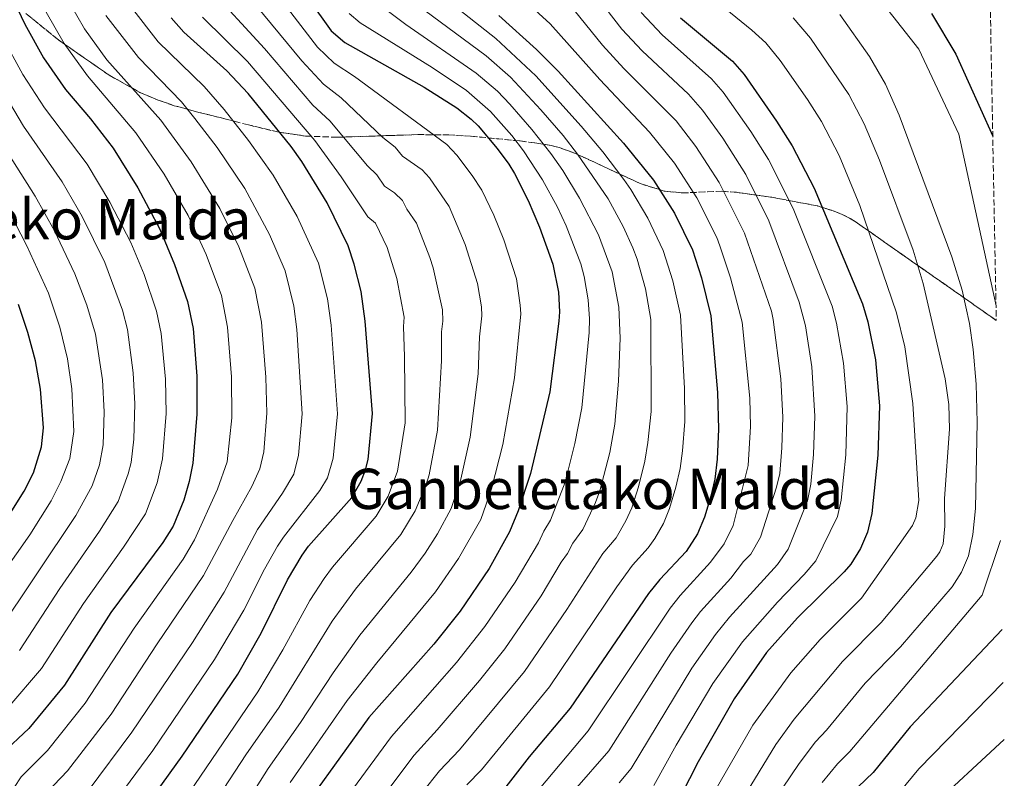
# Model space of a CAD drawing. Units: metres. Extents: x 627271 to 630709, y 4764317 to 4766680.
# Drawn here: x 630407 to 630688, y 4765464 to 4765680 of the extents above; entities that cross this region are included whole.
import ezdxf
from ezdxf.enums import TextEntityAlignment as Align

# ---------------------------------------------------------------- set-up
doc = ezdxf.new("R2010")
doc.units = ezdxf.units.M
doc.header["$MEASUREMENT"] = 0
doc.linetypes.add('DGN Style 3', pattern=[2.435891, 1.739922, -0.695969])
for name, color, linetype, lineweight in [('Curva de nivel directora', 30, 'Continuous', 30), ('Curva de nivel intermedia', 30, 'Continuous', 0), ('Texto de Área (paraje) menor', 7, 'Continuous', 0), ('Zona arbolada', 92, 'DGN Style 3', 0)]:
    doc.layers.add(name, color=color, linetype=linetype, lineweight=lineweight)
doc.styles.add('Style-Arial', font='arial.ttf')

msp = doc.modelspace()

# ---------------------------------------------------------------- linework, layer by layer
at = {"layer": 'Curva de nivel directora', "color": 30, "linetype": 'Continuous', "lineweight": 30, "flags": 128}
for points, elevation in [([(630483.26, 4765695.31), (630496.18, 4765677.15), (630500.1, 4765673.78), (630522.75, 4765661.03), (630532.09, 4765655.12), (630536.23, 4765651.87), (630538.16, 4765649.97), (630543.65, 4765643.56), (630546.99, 4765639.02), (630548.55, 4765636.35), (630552.46, 4765628.66), (630555.74, 4765621.08), (630559.54, 4765610.5), (630561.13, 4765602.48), (630561.44, 4765596.87), (630561.24, 4765594.18), (630558.64, 4765574.04), (630553.09, 4765550.75), (630549.58, 4765540.08), (630547.12, 4765534.08), (630541.31, 4765523.65), (630533, 4765511.41), (630525.56, 4765502), (630506.94, 4765481.07), (630490.81, 4765458.62)], 925), ([(630402.61, 4765691.85), (630408.74, 4765679.05), (630414.05, 4765669.37), (630420.38, 4765660.37), (630427.5, 4765652.03), (630433.93, 4765643.61), (630440.96, 4765632.26), (630447.23, 4765620.49), (630451.48, 4765610.43), (630455.21, 4765599.83), (630456.76, 4765592.12), (630457.81, 4765578.49), (630457.89, 4765567.68), (630456.71, 4765553.67), (630455.65, 4765548.48), (630454.13, 4765543.13), (630451.04, 4765535.67), (630448.09, 4765531.03), (630433.33, 4765511.03), (630420.07, 4765490.3), (630409.91, 4765477.98), (630402.18, 4765470.68)], 975), ([(630544.13, 4765681.52), (630554.83, 4765671.81), (630561, 4765665.6), (630579.68, 4765645.06), (630588.28, 4765634.5), (630594.3, 4765625.01), (630599.36, 4765614.59), (630601.94, 4765606.6), (630604.64, 4765595.76), (630606.57, 4765573.89), (630606.79, 4765563.43), (630606.42, 4765554.78), (630605.77, 4765549.11), (630604.64, 4765544.23), (630602.8, 4765538.3), (630600.86, 4765533.53), (630597.59, 4765528.47), (630590.04, 4765520.48), (630586.82, 4765516.47), (630564.43, 4765483.73), (630552.75, 4765469.82), (630545.41, 4765460.47)], 900), ([(630596.01, 4765680.86), (630610.77, 4765668.43), (630614.11, 4765664.64), (630623.34, 4765651.33), (630627.83, 4765644.28), (630634.16, 4765632.22), (630647.92, 4765599.17), (630649.5, 4765594), (630651.63, 4765583.17), (630652.78, 4765570.05), (630652.31, 4765556.01), (630650.62, 4765539.33), (630649.4, 4765533.97), (630647.34, 4765529.32), (630644.57, 4765524.81), (630642.74, 4765522.68), (630629.41, 4765509.56), (630620.56, 4765499.63), (630611.25, 4765486.41), (630601.01, 4765468.44), (630596.1, 4765458.7), (630594.54, 4765456.26), (630591.08, 4765452.05), (630581.61, 4765442.92)], 875), ([(630667.64, 4765682.09), (630674.64, 4765670.44), (630685.15, 4765647.05)], 850), ([(630435.1, 4765444.22), (630453.65, 4765470.05), (630469.52, 4765493.42), (630476.24, 4765505.18), (630483.75, 4765520.38), (630487.9, 4765527.39), (630489.75, 4765529.95), (630502.07, 4765543.88), (630504.74, 4765548.5), (630506.04, 4765551.8), (630506.73, 4765554.77), (630508.01, 4765567.83), (630505.96, 4765594.18), (630504.77, 4765602.73), (630502.82, 4765610.49), (630501.09, 4765615.75), (630495.02, 4765627.97), (630487.79, 4765639.77), (630484.81, 4765644.09), (630472.51, 4765659.18), (630466.43, 4765665.68), (630454.14, 4765676.74), (630450.54, 4765680.8)], 950), ([(630403.59, 4765537.83), (630408.49, 4765545.68), (630411.2, 4765550.96), (630413.46, 4765558.32), (630414.06, 4765563.8), (630413.23, 4765574.85), (630411.8, 4765582.88), (630409.61, 4765591.02), (630406.94, 4765598.99)], 1000), ([(630687.84, 4765506.19), (630661.54, 4765478.42), (630650.97, 4765465.35), (630646.72, 4765461.25), (630643.08, 4765457.09), (630637.88, 4765450.13), (630628.38, 4765436.45), (630610.53, 4765414.01), (630598.06, 4765395.33), (630583.48, 4765371.47), (630579.47, 4765366.64)], 850)]:
    msp.add_lwpolyline(points, dxfattribs=dict(at, elevation=elevation))
at = {"layer": 'Curva de nivel intermedia', "color": 30, "linetype": 'Continuous', "lineweight": 0, "flags": 128}
for points, elevation in [([(630549.03, 4765861.61), (630544.03, 4765824.93), (630543.12, 4765814.65), (630542.7, 4765802.44), (630543.21, 4765794.32), (630544.04, 4765788.36), (630547.44, 4765775.41), (630549.36, 4765770.07), (630552.78, 4765763.6), (630557.79, 4765756), (630563.02, 4765750), (630571.01, 4765743.28), (630577.16, 4765738.53), (630581.49, 4765735.84), (630614.68, 4765717.57), (630620.88, 4765713.19), (630624.46, 4765710.04), (630629.72, 4765706.35), (630654.11, 4765684.46), (630664.03, 4765671.9), (630675.41, 4765647.58), (630686.07, 4765598.6)], 855), ([(630414.79, 4765696.77), (630425.8, 4765677.64), (630432.18, 4765668.87)], 965), ([(630460.66, 4765690.06), (630477.2, 4765672.02), (630490.98, 4765655.9), (630495.81, 4765651.37), (630506.54, 4765638.58), (630509.27, 4765636.01), (630511.45, 4765632.79), (630514.28, 4765630.88), (630516.57, 4765628.68), (630517.79, 4765626.19), (630520.59, 4765622.24), (630524.34, 4765612.43), (630525.33, 4765609.43), (630528.03, 4765597.5), (630528.07, 4765594.18), (630527.69, 4765591.2)], 940), ([(630478.03, 4765691.06), (630492.33, 4765672.49)], 930), ([(630524.03, 4765690.16), (630543.2, 4765674.89), (630554.67, 4765664.26), (630567.62, 4765649.93), (630573.79, 4765642.58), (630579.74, 4765634.68), (630581.77, 4765631.81), (630586.63, 4765623.66), (630591.02, 4765614.44), (630593.78, 4765605.78), (630596, 4765595.98), (630597.12, 4765574.98), (630597.16, 4765565.55), (630596.51, 4765557.17), (630595.89, 4765552.21), (630594.63, 4765546.79), (630592.85, 4765540.79), (630591.15, 4765536.5), (630588.66, 4765532.17), (630586.74, 4765529.49), (630582.23, 4765524.54), (630577.75, 4765518.34), (630558.57, 4765489.86), (630539.12, 4765466.16), (630534.95, 4765461.85)], 905), ([(630472.81, 4765686.8), (630487.84, 4765668.58), (630494.01, 4765661.88), (630499.1, 4765657.97), (630510.93, 4765646.63), (630514.47, 4765643.9), (630516.62, 4765641.31), (630522.17, 4765637.42), (630524.31, 4765635.14), (630529.93, 4765626.96), (630534.47, 4765616.08), (630537.97, 4765604.96), (630539.18, 4765598.29), (630539.25, 4765595.79), (630538.55, 4765589.72), (630538.14, 4765579.21), (630535.93, 4765561.1), (630533.24, 4765549.08), (630530.47, 4765540.71), (630526.58, 4765533.5), (630523.08, 4765528.02), (630519.01, 4765522.57), (630504.35, 4765504.63), (630496.75, 4765493.86), (630487.43, 4765479.67), (630478.19, 4765466.5)], 935), ([(630549, 4765688.03), (630558.71, 4765679.08), (630572.92, 4765663.2), (630587.16, 4765648.19), (630594.3, 4765639.29), (630600.65, 4765629.43), (630606.32, 4765618.11), (630607.19, 4765615.77), (630610.27, 4765606.56), (630613.62, 4765593.97), (630615.78, 4765572.25), (630615.97, 4765564.13), (630615.31, 4765552.98), (630610.97, 4765535.9), (630608.48, 4765530.61), (630604.56, 4765525.45), (630595.85, 4765515.9), (630593, 4765512.29), (630569.62, 4765477.29), (630551.65, 4765455.84)], 895), ([(630602.61, 4765688.51), (630616.36, 4765677.33), (630620.34, 4765673.65), (630624.44, 4765668.64), (630632.2, 4765657.48), (630636.19, 4765651.18), (630641.25, 4765641.54), (630647.18, 4765627.28), (630657.63, 4765596.63), (630659.99, 4765586.92), (630662.32, 4765570.72), (630664.04, 4765542.98), (630663.22, 4765538.12), (630662.19, 4765535.92), (630647.67, 4765515.11), (630635.84, 4765503.33), (630627.5, 4765493.83), (630616.67, 4765478.89), (630601.19, 4765452.16)], 870), ([(630439.14, 4765683.73), (630446.78, 4765674.01), (630459.93, 4765661.26), (630465.68, 4765654.64), (630472.58, 4765645.81), (630479.68, 4765635.92), (630486.51, 4765624.1), (630492.62, 4765610.77), (630495.17, 4765600.6), (630496.18, 4765593.04), (630497.98, 4765567.8), (630496.76, 4765555.11), (630495.13, 4765549.53), (630493, 4765545.84), (630482.62, 4765532.58), (630480.91, 4765529.97), (630477.21, 4765523.44), (630471.28, 4765511.74), (630462.85, 4765497.64), (630445.24, 4765471.69), (630432.32, 4765454.12)], 955), ([(630520.77, 4765684.53), (630540.43, 4765669.95), (630547.39, 4765663.84), (630556.08, 4765654.56), (630562.46, 4765647.2), (630566.57, 4765641.91), (630575.27, 4765629.13), (630579.57, 4765621.25), (630582.36, 4765615.16), (630583.62, 4765611.97), (630585.98, 4765603.5), (630587.49, 4765594.7), (630587.56, 4765568.45), (630586.61, 4765559.57), (630585.76, 4765554.22), (630583.98, 4765546.93), (630582.08, 4765540.93), (630580.32, 4765537.23), (630577.59, 4765532.37), (630573.78, 4765527.85), (630563.54, 4765511.91), (630551.42, 4765494.25), (630532.82, 4765471.85), (630527.19, 4765465.83), (630522.32, 4765459.78)], 910), ([(630564.01, 4765685.03), (630573.72, 4765672.99), (630579.83, 4765666.38), (630594.73, 4765651.38), (630600.32, 4765644.09), (630606.99, 4765633.85), (630614.22, 4765619.32), (630621.95, 4765597.12), (630622.46, 4765594.67), (630624.61, 4765577.77), (630625.17, 4765566.86), (630624.92, 4765558.08), (630624.35, 4765550.75), (630623.38, 4765546.82), (630618.85, 4765532.54), (630616.09, 4765527.69), (630613.95, 4765525.59), (630610.32, 4765520.9), (630601.67, 4765511.32), (630599.17, 4765508.1), (630593.21, 4765499.49), (630575.5, 4765471.59), (630546.09, 4765437.85), (630534.24, 4765422.44)], 890), ([(630431.9, 4765681.45), (630441.16, 4765669.47), (630453.43, 4765656.85), (630457.29, 4765652.07), (630463.66, 4765643.76), (630471.57, 4765632.06), (630478.58, 4765619), (630483.05, 4765608.62), (630485.57, 4765598.48), (630486.39, 4765591.89), (630487.96, 4765567.77), (630486.85, 4765556), (630485.53, 4765550.57), (630482.27, 4765545.08), (630475.17, 4765534.72), (630465.64, 4765516.86), (630456.58, 4765502.5), (630439.32, 4765476.85), (630426.77, 4765460.16), (630420.68, 4765453.15), (630418.72, 4765450.34), (630411.98, 4765436.94), (630405.26, 4765421.21)], 960), ([(630439.92, 4765506.56), (630453.94, 4765526.31), (630457.19, 4765531.81), (630463.79, 4765546.27), (630466.49, 4765554.11), (630467.8, 4765566.59), (630467.7, 4765578.35), (630466.6, 4765592.53), (630464.85, 4765601.58), (630460.51, 4765613.29), (630455.34, 4765624.35), (630448.47, 4765636.18), (630440.43, 4765648.02), (630426.58, 4765664.25), (630419.92, 4765673.5), (630414.79, 4765682.46)], 970), ([(630459.45, 4765681.04), (630472.3, 4765668.35), (630491.56, 4765645.84), (630499.09, 4765635.42), (630506.69, 4765624), (630508.83, 4765622.21), (630512.2, 4765615.22), (630514.97, 4765606.4), (630517.02, 4765595.34), (630516.82, 4765592.69), (630517.18, 4765584.08), (630517.31, 4765565.18), (630515.11, 4765551.37), (630512.48, 4765544.31), (630509.08, 4765538.6), (630496.58, 4765523.99), (630494.2, 4765520.73), (630490.12, 4765514.46), (630482.38, 4765500.36), (630475.22, 4765488.41), (630437.43, 4765432.84)], 945), ([(630501.32, 4765682.07), (630504.46, 4765679.37), (630525.02, 4765666.66), (630534.87, 4765660.07), (630541.73, 4765654.11), (630547.79, 4765647.23), (630551.17, 4765642.89), (630556.57, 4765634.56), (630560.81, 4765626.73), (630563.27, 4765621.48), (630567.52, 4765610.59), (630568.49, 4765606.93), (630569.64, 4765600.34), (630570.01, 4765594.86), (630569.88, 4765591), (630567.78, 4765569.47), (630565.75, 4765559.33), (630563.03, 4765548.26), (630558.83, 4765537.4), (630556.91, 4765534.31), (630555.39, 4765530.97), (630548.72, 4765519.74), (630540.09, 4765507.06), (630532.04, 4765496.82), (630513.43, 4765475.68), (630497.57, 4765454.09)], 920), ([(630511.43, 4765683.49), (630517.51, 4765678.9), (630537.65, 4765665.01), (630543.67, 4765659.85), (630547.25, 4765656.18), (630553.54, 4765648.98), (630558.91, 4765642.13), (630562.32, 4765637.23), (630567.12, 4765629.37), (630572.51, 4765618.84), (630576.45, 4765608.27), (630578.33, 4765598.21), (630578.76, 4765589.34), (630578.22, 4765577.14), (630577.2, 4765564.86), (630575.76, 4765556.77), (630572.97, 4765545.77), (630571.73, 4765542.44), (630568.09, 4765534.71), (630565.19, 4765530.85), (630563.66, 4765527.86), (630561.87, 4765525.39), (630556.13, 4765515.82), (630545.76, 4765500.65), (630538.53, 4765491.63), (630526.52, 4765477.54), (630519.92, 4765470.29), (630504.32, 4765449.56)], 915), ([(630574.62, 4765683.44), (630579.24, 4765677.61), (630585.03, 4765671.38), (630598.22, 4765659.06), (630602.23, 4765654.48), (630608.05, 4765646.42), (630614.63, 4765636.13), (630621.21, 4765622.86), (630629.85, 4765599.63), (630631.69, 4765592.93), (630633.45, 4765581.23), (630634.37, 4765567.09), (630633.98, 4765556.16), (630633.19, 4765547.69), (630632.23, 4765542.94), (630626.73, 4765529.17), (630623.7, 4765524.77), (630610, 4765509.71), (630605.95, 4765504.77), (630599.22, 4765495.13), (630581.85, 4765466.48), (630578.49, 4765462.42)], 885), ([(630584.69, 4765682.31), (630590.69, 4765675.96), (630604.86, 4765663.37), (630608.17, 4765659.56), (630616.06, 4765648.33), (630621.13, 4765640.42), (630628.19, 4765626.4), (630639.26, 4765598.48), (630640.56, 4765593.65), (630642.54, 4765582.2)], 880), ([(630641.47, 4765681.8), (630649.92, 4765669.79), (630654.54, 4765661.91), (630658.39, 4765653.05), (630673.44, 4765612.57), (630676.39, 4765603.03), (630678.46, 4765593.6), (630679.56, 4765586.16), (630680.39, 4765576.21), (630680.71, 4765565.37), (630680.26, 4765540.78), (630679.48, 4765533.32), (630678.17, 4765527.26), (630676.21, 4765522.61), (630673.52, 4765518.35), (630658.83, 4765501.23), (630648.69, 4765490.88), (630637.65, 4765477.43), (630634.53, 4765474.15), (630629.85, 4765467.95), (630625.13, 4765460.89)], 860), ([(630628.18, 4765680.82), (630633.14, 4765675), (630644.03, 4765658.97), (630648.44, 4765650.54), (630652.79, 4765640.17), (630662.41, 4765614.5), (630665.23, 4765604.93), (630671.51, 4765577.8), (630672.56, 4765570.4), (630672.82, 4765563.39), (630671.36, 4765543.57), (630671.44, 4765535.7), (630670.94, 4765530.64), (630670.06, 4765528.4), (630669.17, 4765527.09), (630653.25, 4765508.17), (630642.26, 4765497.1), (630628.43, 4765480.6), (630623.24, 4765473.38), (630607.6, 4765447.74)], 865), ([(630402.39, 4765675.32), (630408.17, 4765664.66), (630414.36, 4765655.15), (630426.53, 4765639.04), (630433.03, 4765628.17), (630438.97, 4765616.65), (630442.79, 4765607.5), (630446.35, 4765597.12), (630447.64, 4765590.75), (630448.9, 4765577.62), (630449.05, 4765567.9), (630448.01, 4765554.88), (630446.54, 4765548.09), (630443.22, 4765539.2), (630436.9, 4765529.67), (630425.44, 4765513.59), (630413.47, 4765495.02), (630403.85, 4765483.79)], 980), ([(630492.33, 4765672.49), (630497.05, 4765667.84), (630502.87, 4765664.03), (630529.2, 4765644.65), (630532.05, 4765641.6), (630536.51, 4765635.81), (630539.22, 4765631.65), (630542.68, 4765624.45), (630545.55, 4765617.41), (630549.12, 4765606.27), (630550.2, 4765598.82), (630550.34, 4765596.33), (630548.57, 4765578.01), (630545.25, 4765559.06), (630541.99, 4765546.35), (630538.91, 4765537.62), (630532.59, 4765526.47), (630526, 4765516.99), (630509.22, 4765496.71), (630500.8, 4765485.89), (630484.5, 4765462.56)], 930), ([(630432.18, 4765668.87), (630447.57, 4765651.6), (630456.24, 4765639.7), (630464.45, 4765626.38), (630469.85, 4765615.47), (630474.38, 4765603.69), (630476.3, 4765593.93), (630477.58, 4765578.21), (630477.86, 4765568), (630476.95, 4765556.89), (630475.82, 4765552.06), (630473.56, 4765547.03), (630468.09, 4765537.35), (630459.79, 4765521.59), (630446.51, 4765502.09), (630433.38, 4765482.01), (630420.93, 4765465.82), (630414.96, 4765459.64), (630410.94, 4765453.77), (630386.59, 4765401.39)], 965), ([(630401.83, 4765660.84), (630408.34, 4765649.92), (630419.37, 4765634.04), (630425.1, 4765624.08), (630431.55, 4765610.93), (630436.58, 4765597.37), (630438.03, 4765591.84), (630439.69, 4765579.52), (630440.17, 4765570.62), (630439.89, 4765560.5), (630439.07, 4765553.89), (630438.27, 4765550.65), (630435.4, 4765542.74), (630430.09, 4765534.23), (630418.73, 4765517.9), (630407.19, 4765500.18)], 985), ([(630402.31, 4765644.69), (630411.71, 4765629.91), (630417.17, 4765619.99), (630423.02, 4765607.72), (630426.39, 4765598.8), (630428.92, 4765590.48), (630430.87, 4765577.47), (630431.36, 4765568.34), (630431.11, 4765558.94), (630430, 4765553.2), (630427.96, 4765547.2), (630423.27, 4765538.79), (630400.76, 4765505.11)], 990), ([(630404.3, 4765625.35), (630409.24, 4765615.9), (630415.46, 4765602.2), (630418.76, 4765592.54), (630420.89, 4765583.5), (630422.15, 4765574.92), (630422.67, 4765562.77), (630421.55, 4765555.01), (630419, 4765548.49), (630416.2, 4765542.92), (630410.13, 4765533.27), (630402.51, 4765522.37)], 995), ([(630527.69, 4765591.2), (630527.72, 4765582.89), (630526.61, 4765563.14), (630524.17, 4765550.38), (630523.36, 4765547.6), (630520.23, 4765540.11), (630516.08, 4765533.31), (630503.16, 4765517.72), (630496.49, 4765508.55), (630481.32, 4765484.04), (630471.88, 4765470.44), (630446.11, 4765431.12), (630441.91, 4765422.95), (630435.37, 4765406.47), (630422.8, 4765383.89), (630419.37, 4765376.68), (630413.45, 4765366.04), (630408.49, 4765355.83), (630400.79, 4765328.81)], 940), ([(630642.54, 4765582.2), (630643.56, 4765569.82), (630643.15, 4765556.08), (630641.87, 4765543.14), (630640.82, 4765538.46), (630634.61, 4765525.81), (630631.28, 4765521.88), (630623.63, 4765513.99), (630613.72, 4765502.72), (630605.24, 4765490.77), (630594.77, 4765473.15), (630588.39, 4765461.62)], 880), ([(630687.35, 4765531.63), (630682.1, 4765515.99), (630644.31, 4765471.39), (630640.77, 4765467.86), (630636.47, 4765462.52)], 855), ([(630352.12, 4765225.21), (630356.68, 4765233.85), (630358.55, 4765240.03), (630359.62, 4765249.08), (630360.23, 4765267.33), (630359.27, 4765295.31), (630358.62, 4765303.71), (630356.74, 4765322.73), (630354.22, 4765333.02), (630353.95, 4765335.51), (630355.45, 4765346.06), (630355.46, 4765350.24), (630356.51, 4765355.32), (630372.4, 4765388.17), (630378.9, 4765404.77), (630386.98, 4765422.84), (630396.59, 4765442.69), (630403.64, 4765458.07), (630407.72, 4765464.13), (630415.21, 4765471.66), (630425.99, 4765485.14), (630439.92, 4765506.56)], 970), ([(630572.67, 4765224.73), (630572.13, 4765227.21), (630570.19, 4765232.59), (630567.96, 4765241.09), (630565.63, 4765256.14), (630562.07, 4765270.34), (630559.72, 4765289.43), (630558.06, 4765296.24), (630558.25, 4765298.7), (630561.89, 4765312.43), (630565.91, 4765325.01), (630569.37, 4765338.33), (630572.74, 4765347.26), (630573.5, 4765348.57), (630580.25, 4765354.61), (630589.62, 4765366.58), (630604.87, 4765391.26), (630617, 4765408.91), (630627.21, 4765421.45), (630635.8, 4765431.28), (630648.88, 4765448.98), (630655.45, 4765456.04), (630664.01, 4765466.39), (630688.13, 4765491.1)], 845), ([(630578.38, 4765224.23), (630577.32, 4765235.58), (630575.23, 4765243.95), (630571.68, 4765260.64), (630568.84, 4765272.12), (630567.36, 4765290.72), (630566.08, 4765296.83), (630569.85, 4765310.51), (630574.17, 4765322.65), (630578.41, 4765337.36), (630580.69, 4765342.81), (630585.09, 4765346.94), (630586.37, 4765348.52), (630590.49, 4765355.04), (630595.76, 4765361.7), (630613.02, 4765389.31), (630623.47, 4765403.81), (630633.51, 4765415.87), (630643.21, 4765426.12), (630648.68, 4765432.59), (630656.31, 4765442.77), (630659.41, 4765445.83), (630666.45, 4765454.39), (630688.44, 4765474.84)], 840), ([(630478.19, 4765466.5), (630453.47, 4765427.28), (630448.92, 4765418.22), (630442.78, 4765402.91), (630437.48, 4765391.66), (630432.09, 4765381), (630427.64, 4765376.7), (630424.58, 4765370.61), (630420.35, 4765363.37), (630415.6, 4765352.69), (630409.11, 4765329.06), (630408.88, 4765324.83), (630409.07, 4765322.34), (630412.11, 4765293.52), (630413.49, 4765283.46), (630415.41, 4765274.15), (630417.08, 4765259.14), (630417.25, 4765246.32), (630416.34, 4765236.27), (630412.61, 4765223.22)], 935)]:
    msp.add_lwpolyline(points, dxfattribs=dict(at, elevation=elevation))
at = {"layer": 'Zona arbolada', "color": 92, "linetype": 'DGN Style 3', "lineweight": 0}
for points in [[(630678.74, 4765982.12, 772.91), (630686.15, 4765594.44, 868.85), (630646.1, 4765622.48, 895.6), (630644.19, 4765623.66, 896.56), (630642.11, 4765624.7, 897.15), (630639.88, 4765625.62, 897.41), (630635.06, 4765627.13, 897.2), (630622.01, 4765629.59, 895.08), (630616.89, 4765630.3, 894.8), (630614.45, 4765630.64, 895.01), (630612.12, 4765630.99, 895.53), (630607.75, 4765631.31, 897.26), (630596.48, 4765630.83, 903.21), (630591.31, 4765631.37, 905.27), (630584.43, 4765633.52, 906.75), (630565.96, 4765642.11, 908.78), (630561.37, 4765643.76, 909.88), (630559.09, 4765644.36, 910.65), (630554.37, 4765645.12, 912.84), (630550.1, 4765645.68, 915.42), (630536, 4765647.05, 925.96), (630529.79, 4765647.38, 930.03), (630520.99, 4765647.49, 934.37), (630497.95, 4765646.72, 944.45), (630488.9, 4765647.07, 948.67), (630480.92, 4765648.24, 953.05), (630472.59, 4765650.25, 958.25), (630466.16, 4765651.93, 961.83), (630458.43, 4765653.82, 965.09), (630451.4, 4765655.74, 967.1), (630446.83, 4765657.29, 967.86), (630441.59, 4765659.55, 968.43), (630432.95, 4765664.36, 969.3), (630418.35, 4765674.51, 970.88), (630409.05, 4765682.05, 972.11)], [(630409.05, 4765682.05, 972.11), (630418.35, 4765674.51, 970.88), (630432.95, 4765664.36, 969.3), (630441.59, 4765659.55, 968.43), (630446.83, 4765657.29, 967.86), (630451.4, 4765655.74, 967.1), (630458.43, 4765653.82, 965.09), (630466.16, 4765651.93, 961.83), (630472.59, 4765650.25, 958.25), (630480.92, 4765648.24, 953.05), (630488.9, 4765647.07, 948.67), (630497.95, 4765646.72, 944.45), (630520.99, 4765647.49, 934.37), (630529.79, 4765647.38, 930.03), (630536, 4765647.05, 925.96)], [(630536, 4765647.05, 925.96), (630550.1, 4765645.68, 915.42), (630554.37, 4765645.12, 912.84), (630559.09, 4765644.36, 910.65), (630561.37, 4765643.76, 909.88), (630565.96, 4765642.11, 908.78), (630584.43, 4765633.52, 906.75), (630591.31, 4765631.37, 905.27), (630596.48, 4765630.83, 903.21), (630607.75, 4765631.31, 897.26), (630612.12, 4765630.99, 895.53), (630614.45, 4765630.64, 895.01), (630616.89, 4765630.3, 894.8), (630622.01, 4765629.59, 895.08), (630635.06, 4765627.13, 897.2), (630639.88, 4765625.62, 897.41), (630642.11, 4765624.7, 897.15), (630644.19, 4765623.66, 896.56), (630646.1, 4765622.48, 895.6), (630686.15, 4765594.44, 868.85)]]:
    msp.add_polyline3d(points, dxfattribs=at)

# ---------------------------------------------------------------- texts
at = {"layer": 'Texto de Área (paraje) menor', "color": 7, "linetype": 'Continuous', "lineweight": 0, "style": 'Style-Arial'}
for s, p in [('Larrekarteko Malda', (630402.13, 4765623.33, 1017.12)), ('Ganbeletako Malda', (630571.54, 4765546.34, 930.35))]:
    msp.add_text(s, height=11.5, dxfattribs=at).set_placement(p, align=Align.MIDDLE_CENTER)

doc.saveas('drawing.dxf')
